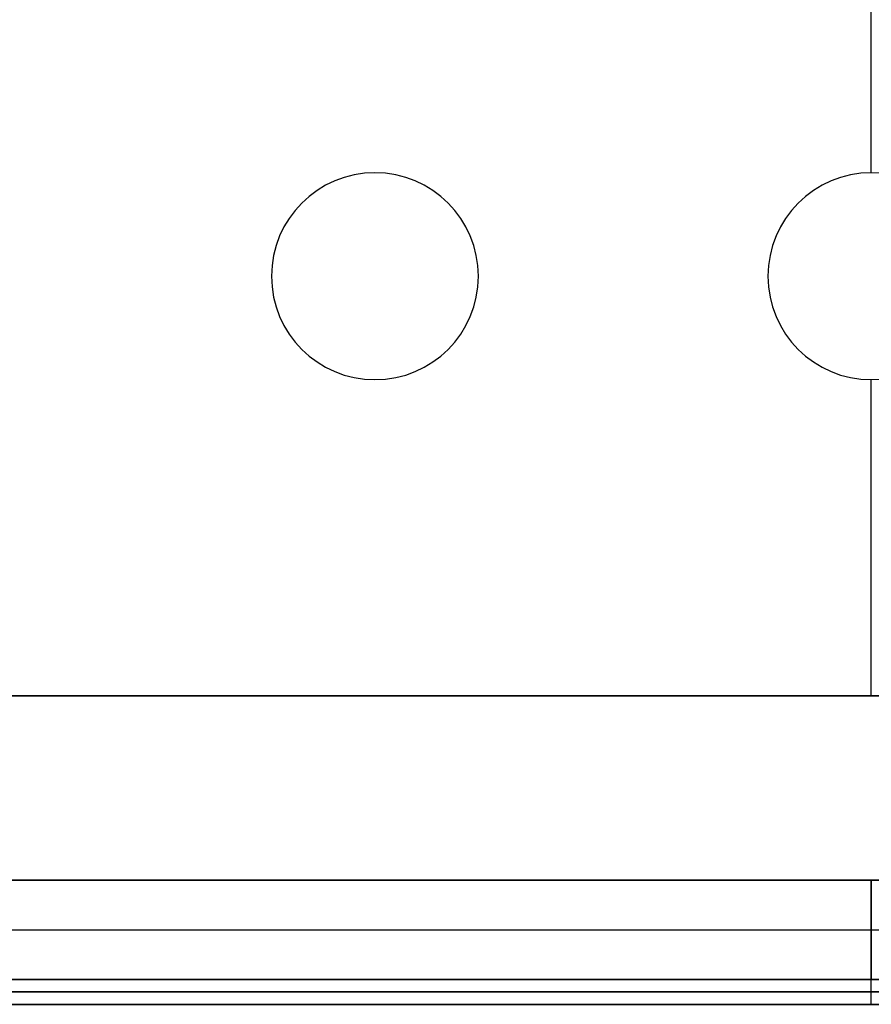
# Model space of a CAD drawing. Units: millimetres. Extents: x -41.3 to 41.3, y -173.3 to -136.5.
# Drawn here: x -10.3 to 0, y -166.8 to -154.9 of the extents above; entities that cross this region are included whole.
import ezdxf

# ---------------------------------------------------------------- set-up
doc = ezdxf.new("R2010")
doc.units = ezdxf.units.MM
doc.header["$MEASUREMENT"] = 0
doc.layers.add('1', color=7, linetype='Continuous')

# ---------------------------------------------------------------- blocks, each defined once
blk = doc.blocks.new('LX26-ULTRIMLESSENDCOVER-V1')
at = {"layer": '1', "color": 7, "true_color": 0xfffff2}
for p, q in [((12.2, 50.5, 0.6), (-12.2, 50.5, 0.6)), ((0, -1.5, 1.2), (0, 50.5, 1.2)), ((0, -1.5), (0, 50.5)), ((0, 50.5), (0, 50.5, 1.2)), ((-13.5, 24.5, 1.2), (13.5, 24.5, 1.2)), ((-13.5, 24.5), (13.5, 24.5)), ((0, 1.2, 3.429), (0, 1.2, 7.25)), ((0, 1.2, 9.75), (0, 1.2, 13.25)), ((0, 0, 9.75), (0, 1.2, 9.75)), ((0, 0, 7.25), (0, 1.2, 7.25)), ((0, 0, 3.429), (0, 1.2, 3.429)), ((1.25, 0, 8.5), (1.25, 1.2, 8.5)), ((4.75, 1.2, 8.5), (4.75, 0, 8.5)), ((6, 0, 9.75), (6, 1.2, 9.75)), ((6, 0, 7.25), (6, 1.2, 7.25)), ((7.25, 0, 8.5), (7.25, 1.2, 8.5)), ((-11.5, 0.6, 3.429), (11.5, 0.6, 3.429)), ((0, 0, 3.429), (0, 0, 7.25)), ((0, 0, 9.75), (0, 0, 13.25)), ((11.5, -1.5, 0.6), (-11.5, -1.5, 0.6)), ((0, -1.5, 1.2), (0, -1.5))]:
    blk.add_line(p, q, dxfattribs=at)
at = {"layer": '1', "color": 7, "true_color": 0xfffff2, "extrusion": (0, 1, 0)}
for centre, start, end in [((0, 8.5, 1.2), 0, 180), ((0, 8.5, 1.2), 180, 0), ((-6, 8.5, 1.2), 0, 180), ((-6, 8.5, 1.2), 180, 0), ((0, 8.5, 0.6), 0, 180), ((0, 8.5, 0.6), 180, 0), ((-6, 8.5, 0.6), 0, 180), ((-6, 8.5, 0.6), 180, 0), ((0, 8.5), 0, 180), ((0, 8.5), 180, 0), ((-6, 8.5), 0, 180), ((-6, 8.5), 180, 0)]:
    blk.add_arc(centre, 1.25, start, end, dxfattribs=at)
at = {"layer": '1', "color": 7, "true_color": 0xfffff2}
for points in [[(12.2, 50.5, 1.2), (0, 50.5, 1.2), (-12.2, 50.5, 1.2)], [(12.2, 50.5), (0, 50.5), (-12.2, 50.5)], [(11.5, 1.2, 3.429), (0, 1.2, 3.429), (-11.5, 1.2, 3.429)], [(11.5, 0, 3.429), (0, 0, 3.429), (-11.5, 0, 3.429)], [(-11.5, -1.5, 1.2), (0, -1.5, 1.2), (11.5, -1.5, 1.2)], [(-11.5, -1.5), (0, -1.5), (11.5, -1.5)]]:
    blk.add_open_spline(points, degree=2, dxfattribs=at)
blk = doc.blocks.new('LX26-ULTLCOVERGREENBAREPAPE-V1')
at = {"layer": '1', "color": 3, "true_color": 0x00ff00}
for p, q in [((12, 51.5, 0.15), (-12, 51.5, 0.15)), ((0, 2), (0, 51.5)), ((0, 2, 0.3), (0, 51.5, 0.3)), ((0, 51.5), (0, 51.5, 0.3)), ((-13, 26.75), (13, 26.75)), ((-13, 26.75, 0.3), (13, 26.75, 0.3)), ((-15.5, 2, 0.15), (15.5, 2, 0.15)), ((0, 2), (0, 2, 0.3))]:
    blk.add_line(p, q, dxfattribs=at)
for points in [[(12, 51.5), (0, 51.5), (-12, 51.5)], [(12, 51.5, 0.3), (0, 51.5, 0.3), (-12, 51.5, 0.3)], [(-15.5, 2), (0, 2), (15.5, 2)], [(-15.5, 2, 0.3), (0, 2, 0.3), (15.5, 2, 0.3)]]:
    blk.add_open_spline(points, degree=2, dxfattribs=at)

msp = doc.modelspace()

# ---------------------------------------------------------------- block references
at = {"layer": '1', "extrusion": (0, 1, 0)}
for name, p in [('LX26-ULTRIMLESSENDCOVER-V1', (-0.006, 9.015, -166.497)), ('LX26-ULTLCOVERGREENBAREPAPE-V1', (-0.006, 7.515, -166.797))]:
    msp.add_blockref(name, p, dxfattribs=at)

doc.saveas('drawing.dxf')
